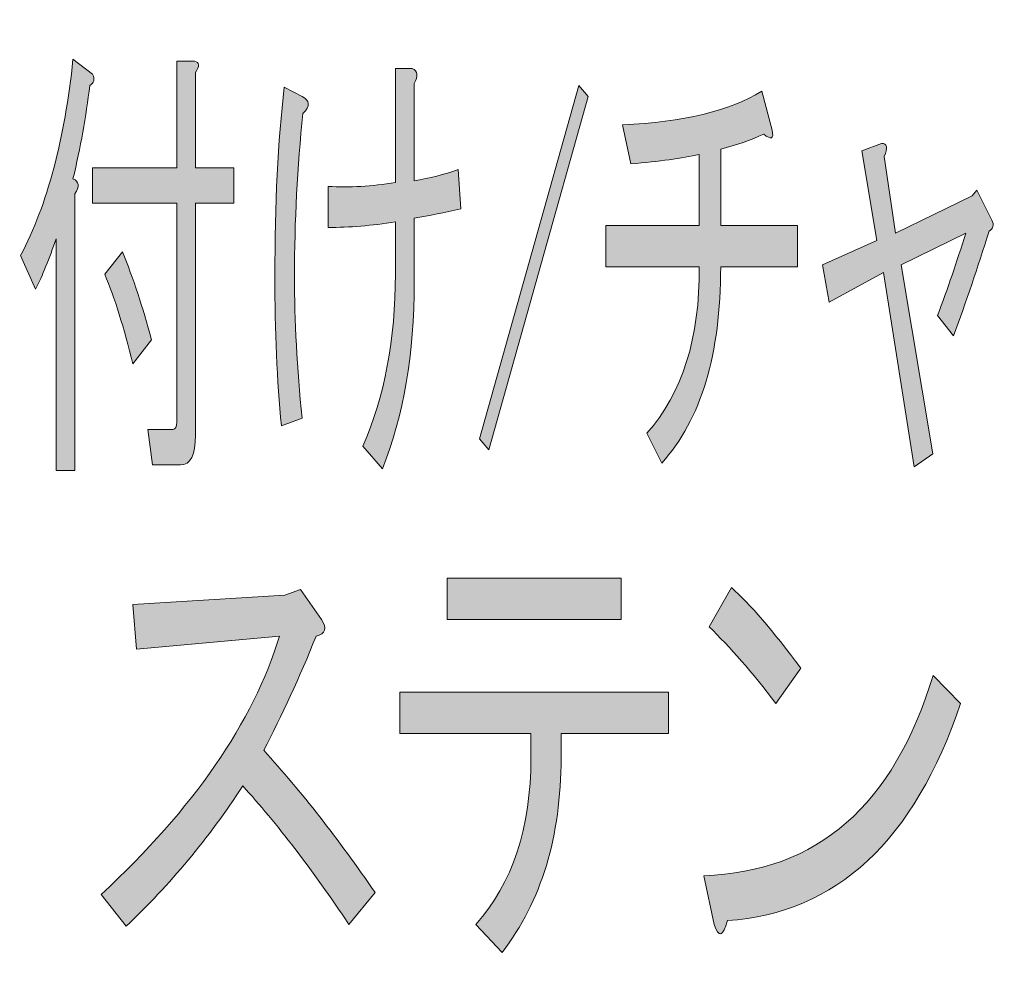
# Model space of a CAD drawing. Extents: x 13 to 1353, y 0 to 768.
# Drawn here: x 352 to 369, y 532 to 549 of the extents above; entities that cross this region are included whole.
import ezdxf

# ---------------------------------------------------------------- set-up
doc = ezdxf.new("R2010")
doc.units = 0
doc.header["$MEASUREMENT"] = 0
doc.layers.add('レイヤー 1', color=7, linetype='Continuous', lineweight=0)

msp = doc.modelspace()

# ---------------------------------------------------------------- hatches: boundary and pattern name
at = {"layer": 'レイヤー 1', "true_color": 0x000000, "transparency": 33554687}
h = msp.add_hatch(color=18, dxfattribs=at)
h.dxf.hatch_style = 2
edge = h.paths.add_edge_path()
edge.add_spline(control_points=[(136.38, 0.329), (136.38, 0.329), (1213.651, 0.329), (1213.651, 0.329), (1213.651, 0.329), (1213.651, 761.327), (1213.651, 761.327), (1213.651, 761.327), (136.38, 761.327), (136.38, 761.327), (136.38, 761.327), (136.38, 0.329), (136.38, 0.329)], knot_values=[0, 0, 0, 0, 1, 1, 1, 2, 2, 2, 3, 3, 3, 4, 4, 4, 4], degree=3, periodic=0)
edge = h.paths.add_edge_path()
edge.add_spline(control_points=[(1213.98, -0.329), (1213.98, -0.329), (136.051, -0.329), (136.051, -0.329), (135.87, -0.329), (135.723, -0.182), (135.723, 0), (135.723, 0), (135.723, 761.656), (135.723, 761.656), (135.723, 761.837), (135.87, 761.985), (136.051, 761.985), (136.051, 761.985), (1213.98, 761.985), (1213.98, 761.985), (1214.162, 761.985), (1214.31, 761.837), (1214.31, 761.656), (1214.31, 761.656), (1214.31, 0), (1214.31, 0), (1214.31, -0.182), (1214.162, -0.329), (1213.98, -0.329)], knot_values=[0, 0, 0, 0, 1, 1, 1, 2, 2, 2, 3, 3, 3, 4, 4, 4, 5, 5, 5, 6, 6, 6, 7, 7, 7, 8, 8, 8, 8], degree=3, periodic=0)
h = msp.add_hatch(color=18, dxfattribs=at)
h.dxf.hatch_style = 2
edge = h.paths.add_edge_path()
edge.add_spline(control_points=[(174.876, 54.293), (174.876, 54.293), (1175.151, 54.293), (1175.151, 54.293), (1175.151, 54.293), (1175.151, 703.683), (1175.151, 703.683), (1175.151, 703.683), (174.876, 703.683), (174.876, 703.683), (174.876, 703.683), (174.876, 54.293), (174.876, 54.293)], knot_values=[0, 0, 0, 0, 1, 1, 1, 2, 2, 2, 3, 3, 3, 4, 4, 4, 4], degree=3, periodic=0)
edge = h.paths.add_edge_path()
edge.add_spline(control_points=[(1175.48, 53.635), (1175.48, 53.635), (174.547, 53.635), (174.547, 53.635), (174.365, 53.635), (174.218, 53.782), (174.218, 53.964), (174.218, 53.964), (174.218, 704.012), (174.218, 704.012), (174.218, 704.194), (174.365, 704.341), (174.547, 704.341), (174.547, 704.341), (1175.48, 704.341), (1175.48, 704.341), (1175.662, 704.341), (1175.81, 704.194), (1175.81, 704.012), (1175.81, 704.012), (1175.81, 53.964), (1175.81, 53.964), (1175.81, 53.782), (1175.662, 53.635), (1175.48, 53.635)], knot_values=[0, 0, 0, 0, 1, 1, 1, 2, 2, 2, 3, 3, 3, 4, 4, 4, 5, 5, 5, 6, 6, 6, 7, 7, 7, 8, 8, 8, 8], degree=3, periodic=0)
h = msp.add_hatch(color=18, dxfattribs=at)
h.dxf.hatch_style = 2
edge = h.paths.add_edge_path()
edge.add_spline(control_points=[(352.602, 546.497), (352.713, 546.451), (352.725, 546.363), (352.636, 546.228), (352.636, 546.228), (352.636, 541.263), (352.636, 541.263), (352.636, 541.263), (352.3, 541.263), (352.3, 541.263), (352.3, 541.263), (352.3, 545.423), (352.3, 545.423), (352.177, 545.065), (352.054, 544.763), (351.931, 544.517), (351.931, 544.517), (351.663, 545.121), (351.663, 545.121), (352.143, 546.038), (352.456, 547.212), (352.602, 548.644), (352.602, 548.644), (352.954, 548.375), (352.954, 548.375), (352.999, 548.286), (352.982, 548.219), (352.904, 548.174), (352.837, 547.615), (352.736, 547.055), (352.602, 546.497)], knot_values=[0, 0, 0, 0, 1, 1, 1, 2, 2, 2, 3, 3, 3, 4, 4, 4, 5, 5, 5, 6, 6, 6, 7, 7, 7, 8, 8, 8, 9, 9, 9, 10, 10, 10, 10], degree=3, periodic=0)
edge = h.paths.add_edge_path()
edge.add_spline(control_points=[(354.464, 546.698), (354.464, 546.698), (354.464, 548.61), (354.464, 548.61), (354.464, 548.61), (354.783, 548.61), (354.783, 548.61), (354.872, 548.588), (354.877, 548.521), (354.8, 548.409), (354.8, 548.409), (354.8, 546.698), (354.8, 546.698), (354.8, 546.698), (355.487, 546.698), (355.487, 546.698), (355.487, 546.698), (355.487, 546.061), (355.487, 546.061), (355.487, 546.061), (354.8, 546.061), (354.8, 546.061), (354.8, 546.061), (354.8, 541.9), (354.8, 541.9), (354.8, 541.543), (354.71, 541.363), (354.531, 541.363), (354.531, 541.363), (354.028, 541.363), (354.028, 541.363), (354.028, 541.363), (353.944, 542.001), (353.944, 542.001), (353.944, 542.001), (354.397, 542.001), (354.397, 542.001), (354.442, 542.001), (354.464, 542.046), (354.464, 542.135), (354.464, 542.135), (354.464, 546.061), (354.464, 546.061), (354.464, 546.061), (352.954, 546.061), (352.954, 546.061), (352.954, 546.061), (352.954, 546.698), (352.954, 546.698), (352.954, 546.698), (354.464, 546.698), (354.464, 546.698)], knot_values=[0, 0, 0, 0, 1, 1, 1, 2, 2, 2, 3, 3, 3, 4, 4, 4, 5, 5, 5, 6, 6, 6, 7, 7, 7, 8, 8, 8, 9, 9, 9, 10, 10, 10, 11, 11, 11, 12, 12, 12, 13, 13, 13, 14, 14, 14, 15, 15, 15, 16, 16, 16, 17, 17, 17, 17], degree=3, periodic=0)
edge.add_line((354.464, 546.698), (354.464, 546.698))
edge = h.paths.add_edge_path()
edge.add_spline(control_points=[(353.491, 545.188), (353.681, 544.718), (353.854, 544.193), (354.011, 543.611), (354.011, 543.611), (353.675, 543.175), (353.675, 543.175), (353.519, 543.823), (353.351, 544.36), (353.172, 544.785), (353.172, 544.785), (353.491, 545.188), (353.491, 545.188)], knot_values=[0, 0, 0, 0, 1, 1, 1, 2, 2, 2, 3, 3, 3, 4, 4, 4, 4], degree=3, periodic=0)
edge.add_line((353.491, 545.188), (353.491, 545.188))
h = msp.add_hatch(color=18, dxfattribs=at)
h.dxf.hatch_style = 2
edge = h.paths.add_edge_path()
edge.add_spline(control_points=[(356.393, 548.141), (356.393, 548.141), (356.712, 547.973), (356.712, 547.973), (356.857, 547.906), (356.863, 547.805), (356.728, 547.671), (356.628, 546.709), (356.577, 545.736), (356.577, 544.752), (356.577, 543.947), (356.622, 543.096), (356.712, 542.202), (356.712, 542.202), (356.343, 542.068), (356.343, 542.068), (356.264, 542.873), (356.225, 543.768), (356.225, 544.752), (356.225, 546.049), (356.281, 547.179), (356.393, 548.141)], knot_values=[0, 0, 0, 0, 1, 1, 1, 2, 2, 2, 3, 3, 3, 4, 4, 4, 5, 5, 5, 6, 6, 6, 7, 7, 7, 7], degree=3, periodic=0)
edge = h.paths.add_edge_path()
edge.add_spline(control_points=[(358.725, 544.651), (358.725, 543.354), (358.534, 542.236), (358.155, 541.296), (358.155, 541.296), (357.802, 541.699), (357.802, 541.699), (358.194, 542.593), (358.389, 543.622), (358.389, 544.785), (358.389, 544.785), (358.389, 545.725), (358.389, 545.725), (357.964, 545.658), (357.562, 545.624), (357.181, 545.624), (357.181, 545.624), (357.181, 546.363), (357.181, 546.363), (357.562, 546.34), (357.964, 546.363), (358.389, 546.43), (358.389, 546.43), (358.389, 548.476), (358.389, 548.476), (358.389, 548.476), (358.691, 548.476), (358.691, 548.476), (358.792, 548.431), (358.803, 548.342), (358.725, 548.208), (358.725, 548.208), (358.725, 546.463), (358.725, 546.463), (359.004, 546.508), (359.267, 546.575), (359.513, 546.664), (359.513, 546.664), (359.563, 545.96), (359.563, 545.96), (359.272, 545.893), (358.993, 545.837), (358.725, 545.792), (358.725, 545.792), (358.725, 544.651), (358.725, 544.651)], knot_values=[0, 0, 0, 0, 1, 1, 1, 2, 2, 2, 3, 3, 3, 4, 4, 4, 5, 5, 5, 6, 6, 6, 7, 7, 7, 8, 8, 8, 9, 9, 9, 10, 10, 10, 11, 11, 11, 12, 12, 12, 13, 13, 13, 14, 14, 14, 15, 15, 15, 15], degree=3, periodic=0)
edge.add_line((358.725, 544.651), (358.725, 544.651))
h = msp.add_hatch(color=18, dxfattribs=at)
h.dxf.hatch_style = 2
h.paths.add_polyline_path([(359.899, 541.833), (361.677, 548.174), (361.845, 547.973), (360.067, 541.632)])
h = msp.add_hatch(color=18, dxfattribs=at)
h.dxf.hatch_style = 2
edge = h.paths.add_edge_path()
edge.add_spline(control_points=[(364.226, 545.658), (364.226, 545.658), (365.602, 545.658), (365.602, 545.658), (365.602, 545.658), (365.602, 544.92), (365.602, 544.92), (365.602, 544.92), (364.226, 544.92), (364.226, 544.92), (364.226, 543.354), (363.874, 542.18), (363.17, 541.397), (363.17, 541.397), (362.902, 541.934), (362.902, 541.934), (363.539, 542.65), (363.852, 543.645), (363.841, 544.92), (363.841, 544.92), (362.163, 544.92), (362.163, 544.92), (362.163, 544.92), (362.163, 545.658), (362.163, 545.658), (362.163, 545.658), (363.841, 545.658), (363.841, 545.658), (363.841, 545.658), (363.841, 546.933), (363.841, 546.933), (363.528, 546.866), (363.12, 546.809), (362.616, 546.765), (362.616, 546.765), (362.465, 547.469), (362.465, 547.469), (363.55, 547.514), (364.383, 547.715), (364.965, 548.073), (364.965, 548.073), (365.149, 547.369), (365.149, 547.369), (365.183, 547.212), (365.132, 547.19), (364.998, 547.302), (364.763, 547.19), (364.506, 547.1), (364.226, 547.033), (364.226, 547.033), (364.226, 545.658), (364.226, 545.658)], knot_values=[0, 0, 0, 0, 1, 1, 1, 2, 2, 2, 3, 3, 3, 4, 4, 4, 5, 5, 5, 6, 6, 6, 7, 7, 7, 8, 8, 8, 9, 9, 9, 10, 10, 10, 11, 11, 11, 12, 12, 12, 13, 13, 13, 14, 14, 14, 15, 15, 15, 16, 16, 16, 17, 17, 17, 17], degree=3, periodic=0)
h = msp.add_hatch(color=18, dxfattribs=at)
h.dxf.hatch_style = 2
edge = h.paths.add_edge_path()
edge.add_spline(control_points=[(367.363, 545.524), (367.363, 545.524), (368.739, 546.195), (368.739, 546.195), (368.739, 546.195), (368.823, 546.296), (368.823, 546.296), (368.823, 546.296), (369.091, 545.759), (369.091, 545.759), (369.136, 545.669), (369.119, 545.602), (369.041, 545.557), (368.84, 544.908), (368.627, 544.282), (368.403, 543.679), (368.403, 543.679), (368.118, 544.047), (368.118, 544.047), (368.297, 544.517), (368.465, 545.009), (368.622, 545.524), (368.622, 545.524), (367.464, 544.953), (367.464, 544.953), (367.464, 544.953), (368.034, 541.565), (368.034, 541.565), (368.034, 541.565), (367.699, 541.33), (367.699, 541.33), (367.699, 541.33), (367.145, 544.819), (367.145, 544.819), (367.145, 544.819), (366.173, 544.282), (366.173, 544.282), (366.173, 544.282), (366.055, 544.953), (366.055, 544.953), (366.055, 544.953), (367.028, 545.39), (367.028, 545.39), (367.028, 545.39), (366.759, 547), (366.759, 547), (366.759, 547), (367.112, 547.134), (367.112, 547.134), (367.212, 547.134), (367.229, 547.055), (367.162, 546.899), (367.162, 546.899), (367.363, 545.524), (367.363, 545.524)], knot_values=[0, 0, 0, 0, 1, 1, 1, 2, 2, 2, 3, 3, 3, 4, 4, 4, 5, 5, 5, 6, 6, 6, 7, 7, 7, 8, 8, 8, 9, 9, 9, 10, 10, 10, 11, 11, 11, 12, 12, 12, 13, 13, 13, 14, 14, 14, 15, 15, 15, 16, 16, 16, 17, 17, 17, 18, 18, 18, 18], degree=3, periodic=0)
h = msp.add_hatch(color=18, dxfattribs=at)
h.dxf.hatch_style = 2
edge = h.paths.add_edge_path()
edge.add_spline(control_points=[(360.82, 536.544), (360.82, 536.544), (358.469, 536.544), (358.469, 536.544), (358.469, 536.544), (358.469, 537.283), (358.469, 537.283), (358.469, 537.283), (363.289, 537.283), (363.289, 537.283), (363.289, 537.283), (363.289, 536.544), (363.289, 536.544), (363.289, 536.544), (361.361, 536.544), (361.361, 536.544), (361.361, 536.544), (361.361, 536.107), (361.361, 536.107), (361.361, 534.697), (361.009, 533.532), (360.303, 532.615), (360.303, 532.615), (359.833, 533.118), (359.833, 533.118), (360.491, 533.857), (360.82, 534.853), (360.82, 536.107), (360.82, 536.107), (360.82, 536.544), (360.82, 536.544)], knot_values=[0, 0, 0, 0, 1, 1, 1, 2, 2, 2, 3, 3, 3, 4, 4, 4, 5, 5, 5, 6, 6, 6, 7, 7, 7, 8, 8, 8, 9, 9, 9, 10, 10, 10, 10], degree=3, periodic=0)
edge = h.paths.add_edge_path()
edge.add_spline(control_points=[(359.316, 538.592), (359.316, 538.592), (359.316, 539.331), (359.316, 539.331), (359.316, 539.331), (362.442, 539.331), (362.442, 539.331), (362.442, 539.331), (362.442, 538.592), (362.442, 538.592), (362.442, 538.592), (359.316, 538.592), (359.316, 538.592)], knot_values=[0, 0, 0, 0, 1, 1, 1, 2, 2, 2, 3, 3, 3, 4, 4, 4, 4], degree=3, periodic=0)
edge.add_line((359.316, 538.592), (359.316, 538.592))
h = msp.add_hatch(color=18, dxfattribs=at)
h.dxf.hatch_style = 2
edge = h.paths.add_edge_path()
edge.add_spline(control_points=[(358.023, 533.689), (358.023, 533.689), (357.553, 533.118), (357.553, 533.118), (356.895, 534.103), (356.26, 534.932), (355.649, 535.603), (355.037, 534.663), (354.34, 533.824), (353.556, 533.085), (353.556, 533.085), (353.11, 533.656), (353.11, 533.656), (354.771, 535.201), (355.837, 536.745), (356.307, 538.29), (356.307, 538.29), (353.744, 538.055), (353.744, 538.055), (353.744, 538.055), (353.674, 538.861), (353.674, 538.861), (353.674, 538.861), (356.401, 539.029), (356.401, 539.029), (356.401, 539.029), (356.683, 539.129), (356.683, 539.129), (356.683, 539.129), (357.059, 538.592), (357.059, 538.592), (357.169, 538.435), (357.137, 538.334), (356.965, 538.29), (356.667, 537.551), (356.354, 536.868), (356.025, 536.242), (356.698, 535.503), (357.364, 534.652), (358.023, 533.689)], knot_values=[0, 0, 0, 0, 1, 1, 1, 2, 2, 2, 3, 3, 3, 4, 4, 4, 5, 5, 5, 6, 6, 6, 7, 7, 7, 8, 8, 8, 9, 9, 9, 10, 10, 10, 11, 11, 11, 12, 12, 12, 13, 13, 13, 13], degree=3, periodic=0)
h = msp.add_hatch(color=18, dxfattribs=at)
h.dxf.hatch_style = 2
edge = h.paths.add_edge_path()
edge.add_spline(control_points=[(368.531, 537.081), (367.7, 534.618), (366.305, 533.32), (364.346, 533.186), (364.268, 532.895), (364.19, 532.872), (364.111, 533.118), (364.111, 533.118), (363.923, 533.992), (363.923, 533.992), (365.96, 534.059), (367.332, 535.256), (368.037, 537.585), (368.037, 537.585), (368.531, 537.081), (368.531, 537.081)], knot_values=[0, 0, 0, 0, 1, 1, 1, 2, 2, 2, 3, 3, 3, 4, 4, 4, 5, 5, 5, 5], degree=3, periodic=0)
edge = h.paths.add_edge_path()
edge.add_spline(control_points=[(364.017, 538.458), (364.017, 538.458), (364.417, 539.163), (364.417, 539.163), (364.746, 538.872), (365.161, 538.391), (365.663, 537.719), (365.663, 537.719), (365.216, 537.081), (365.216, 537.081), (364.793, 537.64), (364.393, 538.099), (364.017, 538.458)], knot_values=[0, 0, 0, 0, 1, 1, 1, 2, 2, 2, 3, 3, 3, 4, 4, 4, 4], degree=3, periodic=0)
edge.add_line((364.017, 538.458), (364.017, 538.458))

# ---------------------------------------------------------------- linework, layer by layer
at = {"layer": 'レイヤー 1', "color": 18, "lineweight": 0, "true_color": 0x000000}
for points in [[(359.899, 541.833), (361.677, 548.174), (361.845, 547.973), (360.067, 541.632)], [(359.316, 538.592), (359.316, 539.331), (362.442, 539.331), (362.442, 538.592)]]:
    msp.add_lwpolyline(points, close=True, dxfattribs=at)
at = {"layer": 'レイヤー 1'}
msp.add_lwpolyline([(359.899, 541.833), (361.677, 548.174), (361.845, 547.973), (360.067, 541.632)], close=True, dxfattribs=at)
for points, knots in [([(1213.98, -0.329), (1213.98, -0.329), (136.051, -0.329), (136.051, -0.329), (135.87, -0.329), (135.723, -0.182), (135.723, 0), (135.723, 0), (135.723, 761.656), (135.723, 761.656), (135.723, 761.837), (135.87, 761.985), (136.051, 761.985), (136.051, 761.985), (1213.98, 761.985), (1213.98, 761.985), (1214.162, 761.985), (1214.31, 761.837), (1214.31, 761.656), (1214.31, 761.656), (1214.31, 0), (1214.31, 0), (1214.31, -0.182), (1214.162, -0.329), (1213.98, -0.329)], [0, 0, 0, 0, 1, 1, 1, 2, 2, 2, 3, 3, 3, 4, 4, 4, 5, 5, 5, 6, 6, 6, 7, 7, 7, 8, 8, 8, 8]), ([(136.38, 0.329), (136.38, 0.329), (1213.651, 0.329), (1213.651, 0.329), (1213.651, 0.329), (1213.651, 761.327), (1213.651, 761.327), (1213.651, 761.327), (136.38, 761.327), (136.38, 761.327), (136.38, 761.327), (136.38, 0.329), (136.38, 0.329)], [0, 0, 0, 0, 1, 1, 1, 2, 2, 2, 3, 3, 3, 4, 4, 4, 4]), ([(1175.48, 53.635), (1175.48, 53.635), (174.547, 53.635), (174.547, 53.635), (174.365, 53.635), (174.218, 53.782), (174.218, 53.964), (174.218, 53.964), (174.218, 704.012), (174.218, 704.012), (174.218, 704.194), (174.365, 704.341), (174.547, 704.341), (174.547, 704.341), (1175.48, 704.341), (1175.48, 704.341), (1175.662, 704.341), (1175.81, 704.194), (1175.81, 704.012), (1175.81, 704.012), (1175.81, 53.964), (1175.81, 53.964), (1175.81, 53.782), (1175.662, 53.635), (1175.48, 53.635)], [0, 0, 0, 0, 1, 1, 1, 2, 2, 2, 3, 3, 3, 4, 4, 4, 5, 5, 5, 6, 6, 6, 7, 7, 7, 8, 8, 8, 8]), ([(174.876, 54.293), (174.876, 54.293), (1175.151, 54.293), (1175.151, 54.293), (1175.151, 54.293), (1175.151, 703.683), (1175.151, 703.683), (1175.151, 703.683), (174.876, 703.683), (174.876, 703.683), (174.876, 703.683), (174.876, 54.293), (174.876, 54.293)], [0, 0, 0, 0, 1, 1, 1, 2, 2, 2, 3, 3, 3, 4, 4, 4, 4]), ([(352.602, 546.497), (352.713, 546.451), (352.725, 546.363), (352.636, 546.228), (352.636, 546.228), (352.636, 541.263), (352.636, 541.263), (352.636, 541.263), (352.3, 541.263), (352.3, 541.263), (352.3, 541.263), (352.3, 545.423), (352.3, 545.423), (352.177, 545.065), (352.054, 544.763), (351.931, 544.517), (351.931, 544.517), (351.663, 545.121), (351.663, 545.121), (352.143, 546.038), (352.456, 547.212), (352.602, 548.644), (352.602, 548.644), (352.954, 548.375), (352.954, 548.375), (352.999, 548.286), (352.982, 548.219), (352.904, 548.174), (352.837, 547.615), (352.736, 547.055), (352.602, 546.497)], [0, 0, 0, 0, 1, 1, 1, 2, 2, 2, 3, 3, 3, 4, 4, 4, 5, 5, 5, 6, 6, 6, 7, 7, 7, 8, 8, 8, 9, 9, 9, 10, 10, 10, 10]), ([(354.464, 546.698), (354.464, 546.698), (354.464, 548.61), (354.464, 548.61), (354.464, 548.61), (354.783, 548.61), (354.783, 548.61), (354.872, 548.588), (354.877, 548.521), (354.8, 548.409), (354.8, 548.409), (354.8, 546.698), (354.8, 546.698), (354.8, 546.698), (355.487, 546.698), (355.487, 546.698), (355.487, 546.698), (355.487, 546.061), (355.487, 546.061), (355.487, 546.061), (354.8, 546.061), (354.8, 546.061), (354.8, 546.061), (354.8, 541.9), (354.8, 541.9), (354.8, 541.543), (354.71, 541.363), (354.531, 541.363), (354.531, 541.363), (354.028, 541.363), (354.028, 541.363), (354.028, 541.363), (353.944, 542.001), (353.944, 542.001), (353.944, 542.001), (354.397, 542.001), (354.397, 542.001), (354.442, 542.001), (354.464, 542.046), (354.464, 542.135), (354.464, 542.135), (354.464, 546.061), (354.464, 546.061), (354.464, 546.061), (352.954, 546.061), (352.954, 546.061), (352.954, 546.061), (352.954, 546.698), (352.954, 546.698), (352.954, 546.698), (354.464, 546.698), (354.464, 546.698)], [0, 0, 0, 0, 1, 1, 1, 2, 2, 2, 3, 3, 3, 4, 4, 4, 5, 5, 5, 6, 6, 6, 7, 7, 7, 8, 8, 8, 9, 9, 9, 10, 10, 10, 11, 11, 11, 12, 12, 12, 13, 13, 13, 14, 14, 14, 15, 15, 15, 16, 16, 16, 17, 17, 17, 17]), ([(358.725, 544.651), (358.725, 543.354), (358.534, 542.236), (358.155, 541.296), (358.155, 541.296), (357.802, 541.699), (357.802, 541.699), (358.194, 542.593), (358.389, 543.622), (358.389, 544.785), (358.389, 544.785), (358.389, 545.725), (358.389, 545.725), (357.964, 545.658), (357.562, 545.624), (357.181, 545.624), (357.181, 545.624), (357.181, 546.363), (357.181, 546.363), (357.562, 546.34), (357.964, 546.363), (358.389, 546.43), (358.389, 546.43), (358.389, 548.476), (358.389, 548.476), (358.389, 548.476), (358.691, 548.476), (358.691, 548.476), (358.792, 548.431), (358.803, 548.342), (358.725, 548.208), (358.725, 548.208), (358.725, 546.463), (358.725, 546.463), (359.004, 546.508), (359.267, 546.575), (359.513, 546.664), (359.513, 546.664), (359.563, 545.96), (359.563, 545.96), (359.272, 545.893), (358.993, 545.837), (358.725, 545.792), (358.725, 545.792), (358.725, 544.651), (358.725, 544.651)], [0, 0, 0, 0, 1, 1, 1, 2, 2, 2, 3, 3, 3, 4, 4, 4, 5, 5, 5, 6, 6, 6, 7, 7, 7, 8, 8, 8, 9, 9, 9, 10, 10, 10, 11, 11, 11, 12, 12, 12, 13, 13, 13, 14, 14, 14, 15, 15, 15, 15]), ([(356.393, 548.141), (356.393, 548.141), (356.712, 547.973), (356.712, 547.973), (356.857, 547.906), (356.863, 547.805), (356.728, 547.671), (356.628, 546.709), (356.577, 545.736), (356.577, 544.752), (356.577, 543.947), (356.622, 543.096), (356.712, 542.202), (356.712, 542.202), (356.343, 542.068), (356.343, 542.068), (356.264, 542.873), (356.225, 543.768), (356.225, 544.752), (356.225, 546.049), (356.281, 547.179), (356.393, 548.141)], [0, 0, 0, 0, 1, 1, 1, 2, 2, 2, 3, 3, 3, 4, 4, 4, 5, 5, 5, 6, 6, 6, 7, 7, 7, 7]), ([(364.226, 545.658), (364.226, 545.658), (365.602, 545.658), (365.602, 545.658), (365.602, 545.658), (365.602, 544.92), (365.602, 544.92), (365.602, 544.92), (364.226, 544.92), (364.226, 544.92), (364.226, 543.354), (363.874, 542.18), (363.17, 541.397), (363.17, 541.397), (362.902, 541.934), (362.902, 541.934), (363.539, 542.65), (363.852, 543.645), (363.841, 544.92), (363.841, 544.92), (362.163, 544.92), (362.163, 544.92), (362.163, 544.92), (362.163, 545.658), (362.163, 545.658), (362.163, 545.658), (363.841, 545.658), (363.841, 545.658), (363.841, 545.658), (363.841, 546.933), (363.841, 546.933), (363.528, 546.866), (363.12, 546.809), (362.616, 546.765), (362.616, 546.765), (362.465, 547.469), (362.465, 547.469), (363.55, 547.514), (364.383, 547.715), (364.965, 548.073), (364.965, 548.073), (365.149, 547.369), (365.149, 547.369), (365.183, 547.212), (365.132, 547.19), (364.998, 547.302), (364.763, 547.19), (364.506, 547.1), (364.226, 547.033), (364.226, 547.033), (364.226, 545.658), (364.226, 545.658)], [0, 0, 0, 0, 1, 1, 1, 2, 2, 2, 3, 3, 3, 4, 4, 4, 5, 5, 5, 6, 6, 6, 7, 7, 7, 8, 8, 8, 9, 9, 9, 10, 10, 10, 11, 11, 11, 12, 12, 12, 13, 13, 13, 14, 14, 14, 15, 15, 15, 16, 16, 16, 17, 17, 17, 17]), ([(367.363, 545.524), (367.363, 545.524), (368.739, 546.195), (368.739, 546.195), (368.739, 546.195), (368.823, 546.296), (368.823, 546.296), (368.823, 546.296), (369.091, 545.759), (369.091, 545.759), (369.136, 545.669), (369.119, 545.602), (369.041, 545.557), (368.84, 544.908), (368.627, 544.282), (368.403, 543.679), (368.403, 543.679), (368.118, 544.047), (368.118, 544.047), (368.297, 544.517), (368.465, 545.009), (368.622, 545.524), (368.622, 545.524), (367.464, 544.953), (367.464, 544.953), (367.464, 544.953), (368.034, 541.565), (368.034, 541.565), (368.034, 541.565), (367.699, 541.33), (367.699, 541.33), (367.699, 541.33), (367.145, 544.819), (367.145, 544.819), (367.145, 544.819), (366.173, 544.282), (366.173, 544.282), (366.173, 544.282), (366.055, 544.953), (366.055, 544.953), (366.055, 544.953), (367.028, 545.39), (367.028, 545.39), (367.028, 545.39), (366.759, 547), (366.759, 547), (366.759, 547), (367.112, 547.134), (367.112, 547.134), (367.212, 547.134), (367.229, 547.055), (367.162, 546.899), (367.162, 546.899), (367.363, 545.524), (367.363, 545.524)], [0, 0, 0, 0, 1, 1, 1, 2, 2, 2, 3, 3, 3, 4, 4, 4, 5, 5, 5, 6, 6, 6, 7, 7, 7, 8, 8, 8, 9, 9, 9, 10, 10, 10, 11, 11, 11, 12, 12, 12, 13, 13, 13, 14, 14, 14, 15, 15, 15, 16, 16, 16, 17, 17, 17, 18, 18, 18, 18]), ([(353.491, 545.188), (353.681, 544.718), (353.854, 544.193), (354.011, 543.611), (354.011, 543.611), (353.675, 543.175), (353.675, 543.175), (353.519, 543.823), (353.351, 544.36), (353.172, 544.785), (353.172, 544.785), (353.491, 545.188), (353.491, 545.188)], [0, 0, 0, 0, 1, 1, 1, 2, 2, 2, 3, 3, 3, 4, 4, 4, 4]), ([(359.316, 538.592), (359.316, 538.592), (359.316, 539.331), (359.316, 539.331), (359.316, 539.331), (362.442, 539.331), (362.442, 539.331), (362.442, 539.331), (362.442, 538.592), (362.442, 538.592), (362.442, 538.592), (359.316, 538.592), (359.316, 538.592)], [0, 0, 0, 0, 1, 1, 1, 2, 2, 2, 3, 3, 3, 4, 4, 4, 4]), ([(358.023, 533.689), (358.023, 533.689), (357.553, 533.118), (357.553, 533.118), (356.895, 534.103), (356.26, 534.932), (355.649, 535.603), (355.037, 534.663), (354.34, 533.824), (353.556, 533.085), (353.556, 533.085), (353.11, 533.656), (353.11, 533.656), (354.771, 535.201), (355.837, 536.745), (356.307, 538.29), (356.307, 538.29), (353.744, 538.055), (353.744, 538.055), (353.744, 538.055), (353.674, 538.861), (353.674, 538.861), (353.674, 538.861), (356.401, 539.029), (356.401, 539.029), (356.401, 539.029), (356.683, 539.129), (356.683, 539.129), (356.683, 539.129), (357.059, 538.592), (357.059, 538.592), (357.169, 538.435), (357.137, 538.334), (356.965, 538.29), (356.667, 537.551), (356.354, 536.868), (356.025, 536.242), (356.698, 535.503), (357.364, 534.652), (358.023, 533.689)], [0, 0, 0, 0, 1, 1, 1, 2, 2, 2, 3, 3, 3, 4, 4, 4, 5, 5, 5, 6, 6, 6, 7, 7, 7, 8, 8, 8, 9, 9, 9, 10, 10, 10, 11, 11, 11, 12, 12, 12, 13, 13, 13, 13]), ([(364.017, 538.458), (364.017, 538.458), (364.417, 539.163), (364.417, 539.163), (364.746, 538.872), (365.161, 538.391), (365.663, 537.719), (365.663, 537.719), (365.216, 537.081), (365.216, 537.081), (364.793, 537.64), (364.393, 538.099), (364.017, 538.458)], [0, 0, 0, 0, 1, 1, 1, 2, 2, 2, 3, 3, 3, 4, 4, 4, 4]), ([(368.531, 537.081), (367.7, 534.618), (366.305, 533.32), (364.346, 533.186), (364.268, 532.895), (364.19, 532.872), (364.111, 533.118), (364.111, 533.118), (363.923, 533.992), (363.923, 533.992), (365.96, 534.059), (367.332, 535.256), (368.037, 537.585), (368.037, 537.585), (368.531, 537.081), (368.531, 537.081)], [0, 0, 0, 0, 1, 1, 1, 2, 2, 2, 3, 3, 3, 4, 4, 4, 5, 5, 5, 5]), ([(360.82, 536.544), (360.82, 536.544), (358.469, 536.544), (358.469, 536.544), (358.469, 536.544), (358.469, 537.283), (358.469, 537.283), (358.469, 537.283), (363.289, 537.283), (363.289, 537.283), (363.289, 537.283), (363.289, 536.544), (363.289, 536.544), (363.289, 536.544), (361.361, 536.544), (361.361, 536.544), (361.361, 536.544), (361.361, 536.107), (361.361, 536.107), (361.361, 534.697), (361.009, 533.532), (360.303, 532.615), (360.303, 532.615), (359.833, 533.118), (359.833, 533.118), (360.491, 533.857), (360.82, 534.853), (360.82, 536.107), (360.82, 536.107), (360.82, 536.544), (360.82, 536.544)], [0, 0, 0, 0, 1, 1, 1, 2, 2, 2, 3, 3, 3, 4, 4, 4, 5, 5, 5, 6, 6, 6, 7, 7, 7, 8, 8, 8, 9, 9, 9, 10, 10, 10, 10])]:
    msp.add_open_spline(points, degree=3, knots=knots, dxfattribs=at)
at = {"layer": 'レイヤー 1', "color": 18, "lineweight": 0, "true_color": 0x000000}
for points, knots in [([(352.602, 546.497), (352.713, 546.451), (352.725, 546.363), (352.636, 546.228), (352.636, 546.228), (352.636, 541.263), (352.636, 541.263), (352.636, 541.263), (352.3, 541.263), (352.3, 541.263), (352.3, 541.263), (352.3, 545.423), (352.3, 545.423), (352.177, 545.065), (352.054, 544.763), (351.931, 544.517), (351.931, 544.517), (351.663, 545.121), (351.663, 545.121), (352.143, 546.038), (352.456, 547.212), (352.602, 548.644), (352.602, 548.644), (352.954, 548.375), (352.954, 548.375), (352.999, 548.286), (352.982, 548.219), (352.904, 548.174), (352.837, 547.615), (352.736, 547.055), (352.602, 546.497)], [0, 0, 0, 0, 1, 1, 1, 2, 2, 2, 3, 3, 3, 4, 4, 4, 5, 5, 5, 6, 6, 6, 7, 7, 7, 8, 8, 8, 9, 9, 9, 10, 10, 10, 10]), ([(354.464, 546.698), (354.464, 546.698), (354.464, 548.61), (354.464, 548.61), (354.464, 548.61), (354.783, 548.61), (354.783, 548.61), (354.872, 548.588), (354.877, 548.521), (354.8, 548.409), (354.8, 548.409), (354.8, 546.698), (354.8, 546.698), (354.8, 546.698), (355.487, 546.698), (355.487, 546.698), (355.487, 546.698), (355.487, 546.061), (355.487, 546.061), (355.487, 546.061), (354.8, 546.061), (354.8, 546.061), (354.8, 546.061), (354.8, 541.9), (354.8, 541.9), (354.8, 541.543), (354.71, 541.363), (354.531, 541.363), (354.531, 541.363), (354.028, 541.363), (354.028, 541.363), (354.028, 541.363), (353.944, 542.001), (353.944, 542.001), (353.944, 542.001), (354.397, 542.001), (354.397, 542.001), (354.442, 542.001), (354.464, 542.046), (354.464, 542.135), (354.464, 542.135), (354.464, 546.061), (354.464, 546.061), (354.464, 546.061), (352.954, 546.061), (352.954, 546.061), (352.954, 546.061), (352.954, 546.698), (352.954, 546.698), (352.954, 546.698), (354.464, 546.698), (354.464, 546.698)], [0, 0, 0, 0, 1, 1, 1, 2, 2, 2, 3, 3, 3, 4, 4, 4, 5, 5, 5, 6, 6, 6, 7, 7, 7, 8, 8, 8, 9, 9, 9, 10, 10, 10, 11, 11, 11, 12, 12, 12, 13, 13, 13, 14, 14, 14, 15, 15, 15, 16, 16, 16, 17, 17, 17, 17]), ([(358.725, 544.651), (358.725, 543.354), (358.534, 542.236), (358.155, 541.296), (358.155, 541.296), (357.802, 541.699), (357.802, 541.699), (358.194, 542.593), (358.389, 543.622), (358.389, 544.785), (358.389, 544.785), (358.389, 545.725), (358.389, 545.725), (357.964, 545.658), (357.562, 545.624), (357.181, 545.624), (357.181, 545.624), (357.181, 546.363), (357.181, 546.363), (357.562, 546.34), (357.964, 546.363), (358.389, 546.43), (358.389, 546.43), (358.389, 548.476), (358.389, 548.476), (358.389, 548.476), (358.691, 548.476), (358.691, 548.476), (358.792, 548.431), (358.803, 548.342), (358.725, 548.208), (358.725, 548.208), (358.725, 546.463), (358.725, 546.463), (359.004, 546.508), (359.267, 546.575), (359.513, 546.664), (359.513, 546.664), (359.563, 545.96), (359.563, 545.96), (359.272, 545.893), (358.993, 545.837), (358.725, 545.792), (358.725, 545.792), (358.725, 544.651), (358.725, 544.651)], [0, 0, 0, 0, 1, 1, 1, 2, 2, 2, 3, 3, 3, 4, 4, 4, 5, 5, 5, 6, 6, 6, 7, 7, 7, 8, 8, 8, 9, 9, 9, 10, 10, 10, 11, 11, 11, 12, 12, 12, 13, 13, 13, 14, 14, 14, 15, 15, 15, 15]), ([(356.393, 548.141), (356.393, 548.141), (356.712, 547.973), (356.712, 547.973), (356.857, 547.906), (356.863, 547.805), (356.728, 547.671), (356.628, 546.709), (356.577, 545.736), (356.577, 544.752), (356.577, 543.947), (356.622, 543.096), (356.712, 542.202), (356.712, 542.202), (356.343, 542.068), (356.343, 542.068), (356.264, 542.873), (356.225, 543.768), (356.225, 544.752), (356.225, 546.049), (356.281, 547.179), (356.393, 548.141)], [0, 0, 0, 0, 1, 1, 1, 2, 2, 2, 3, 3, 3, 4, 4, 4, 5, 5, 5, 6, 6, 6, 7, 7, 7, 7]), ([(364.226, 545.658), (364.226, 545.658), (365.602, 545.658), (365.602, 545.658), (365.602, 545.658), (365.602, 544.92), (365.602, 544.92), (365.602, 544.92), (364.226, 544.92), (364.226, 544.92), (364.226, 543.354), (363.874, 542.18), (363.17, 541.397), (363.17, 541.397), (362.902, 541.934), (362.902, 541.934), (363.539, 542.65), (363.852, 543.645), (363.841, 544.92), (363.841, 544.92), (362.163, 544.92), (362.163, 544.92), (362.163, 544.92), (362.163, 545.658), (362.163, 545.658), (362.163, 545.658), (363.841, 545.658), (363.841, 545.658), (363.841, 545.658), (363.841, 546.933), (363.841, 546.933), (363.528, 546.866), (363.12, 546.809), (362.616, 546.765), (362.616, 546.765), (362.465, 547.469), (362.465, 547.469), (363.55, 547.514), (364.383, 547.715), (364.965, 548.073), (364.965, 548.073), (365.149, 547.369), (365.149, 547.369), (365.183, 547.212), (365.132, 547.19), (364.998, 547.302), (364.763, 547.19), (364.506, 547.1), (364.226, 547.033), (364.226, 547.033), (364.226, 545.658), (364.226, 545.658)], [0, 0, 0, 0, 1, 1, 1, 2, 2, 2, 3, 3, 3, 4, 4, 4, 5, 5, 5, 6, 6, 6, 7, 7, 7, 8, 8, 8, 9, 9, 9, 10, 10, 10, 11, 11, 11, 12, 12, 12, 13, 13, 13, 14, 14, 14, 15, 15, 15, 16, 16, 16, 17, 17, 17, 17]), ([(367.363, 545.524), (367.363, 545.524), (368.739, 546.195), (368.739, 546.195), (368.739, 546.195), (368.823, 546.296), (368.823, 546.296), (368.823, 546.296), (369.091, 545.759), (369.091, 545.759), (369.136, 545.669), (369.119, 545.602), (369.041, 545.557), (368.84, 544.908), (368.627, 544.282), (368.403, 543.679), (368.403, 543.679), (368.118, 544.047), (368.118, 544.047), (368.297, 544.517), (368.465, 545.009), (368.622, 545.524), (368.622, 545.524), (367.464, 544.953), (367.464, 544.953), (367.464, 544.953), (368.034, 541.565), (368.034, 541.565), (368.034, 541.565), (367.699, 541.33), (367.699, 541.33), (367.699, 541.33), (367.145, 544.819), (367.145, 544.819), (367.145, 544.819), (366.173, 544.282), (366.173, 544.282), (366.173, 544.282), (366.055, 544.953), (366.055, 544.953), (366.055, 544.953), (367.028, 545.39), (367.028, 545.39), (367.028, 545.39), (366.759, 547), (366.759, 547), (366.759, 547), (367.112, 547.134), (367.112, 547.134), (367.212, 547.134), (367.229, 547.055), (367.162, 546.899), (367.162, 546.899), (367.363, 545.524), (367.363, 545.524)], [0, 0, 0, 0, 1, 1, 1, 2, 2, 2, 3, 3, 3, 4, 4, 4, 5, 5, 5, 6, 6, 6, 7, 7, 7, 8, 8, 8, 9, 9, 9, 10, 10, 10, 11, 11, 11, 12, 12, 12, 13, 13, 13, 14, 14, 14, 15, 15, 15, 16, 16, 16, 17, 17, 17, 18, 18, 18, 18]), ([(353.491, 545.188), (353.681, 544.718), (353.854, 544.193), (354.011, 543.611), (354.011, 543.611), (353.675, 543.175), (353.675, 543.175), (353.519, 543.823), (353.351, 544.36), (353.172, 544.785), (353.172, 544.785), (353.491, 545.188), (353.491, 545.188)], [0, 0, 0, 0, 1, 1, 1, 2, 2, 2, 3, 3, 3, 4, 4, 4, 4]), ([(358.023, 533.689), (358.023, 533.689), (357.553, 533.118), (357.553, 533.118), (356.895, 534.103), (356.26, 534.932), (355.649, 535.603), (355.037, 534.663), (354.34, 533.824), (353.556, 533.085), (353.556, 533.085), (353.11, 533.656), (353.11, 533.656), (354.771, 535.201), (355.837, 536.745), (356.307, 538.29), (356.307, 538.29), (353.744, 538.055), (353.744, 538.055), (353.744, 538.055), (353.674, 538.861), (353.674, 538.861), (353.674, 538.861), (356.401, 539.029), (356.401, 539.029), (356.401, 539.029), (356.683, 539.129), (356.683, 539.129), (356.683, 539.129), (357.059, 538.592), (357.059, 538.592), (357.169, 538.435), (357.137, 538.334), (356.965, 538.29), (356.667, 537.551), (356.354, 536.868), (356.025, 536.242), (356.698, 535.503), (357.364, 534.652), (358.023, 533.689)], [0, 0, 0, 0, 1, 1, 1, 2, 2, 2, 3, 3, 3, 4, 4, 4, 5, 5, 5, 6, 6, 6, 7, 7, 7, 8, 8, 8, 9, 9, 9, 10, 10, 10, 11, 11, 11, 12, 12, 12, 13, 13, 13, 13]), ([(364.017, 538.458), (364.017, 538.458), (364.417, 539.163), (364.417, 539.163), (364.746, 538.872), (365.161, 538.391), (365.663, 537.719), (365.663, 537.719), (365.216, 537.081), (365.216, 537.081), (364.793, 537.64), (364.393, 538.099), (364.017, 538.458)], [0, 0, 0, 0, 1, 1, 1, 2, 2, 2, 3, 3, 3, 4, 4, 4, 4]), ([(368.531, 537.081), (367.7, 534.618), (366.305, 533.32), (364.346, 533.186), (364.268, 532.895), (364.19, 532.872), (364.111, 533.118), (364.111, 533.118), (363.923, 533.992), (363.923, 533.992), (365.96, 534.059), (367.332, 535.256), (368.037, 537.585), (368.037, 537.585), (368.531, 537.081), (368.531, 537.081)], [0, 0, 0, 0, 1, 1, 1, 2, 2, 2, 3, 3, 3, 4, 4, 4, 5, 5, 5, 5]), ([(360.82, 536.544), (360.82, 536.544), (358.469, 536.544), (358.469, 536.544), (358.469, 536.544), (358.469, 537.283), (358.469, 537.283), (358.469, 537.283), (363.289, 537.283), (363.289, 537.283), (363.289, 537.283), (363.289, 536.544), (363.289, 536.544), (363.289, 536.544), (361.361, 536.544), (361.361, 536.544), (361.361, 536.544), (361.361, 536.107), (361.361, 536.107), (361.361, 534.697), (361.009, 533.532), (360.303, 532.615), (360.303, 532.615), (359.833, 533.118), (359.833, 533.118), (360.491, 533.857), (360.82, 534.853), (360.82, 536.107), (360.82, 536.107), (360.82, 536.544), (360.82, 536.544)], [0, 0, 0, 0, 1, 1, 1, 2, 2, 2, 3, 3, 3, 4, 4, 4, 5, 5, 5, 6, 6, 6, 7, 7, 7, 8, 8, 8, 9, 9, 9, 10, 10, 10, 10])]:
    msp.add_open_spline(points, degree=3, knots=knots, dxfattribs=at)

doc.saveas('drawing.dxf')
